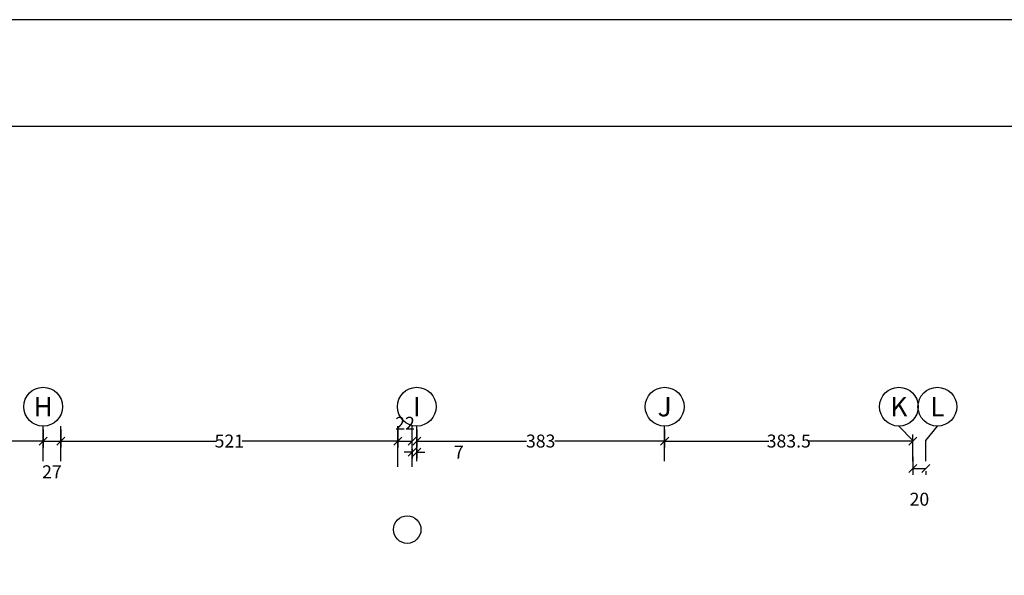
# Model space of a CAD drawing. Extents: x -1 to 749, y -92 to 2.
# Drawn here: x 432 to 447, y -12 to -3 of the extents above; entities that cross this region are included whole.
import ezdxf
from ezdxf.enums import TextEntityAlignment as Align

# ---------------------------------------------------------------- set-up
doc = ezdxf.new("R2010")
doc.units = 0
doc.header["$MEASUREMENT"] = 0
doc.header["$PDMODE"] = 3
doc.linetypes.add('1', pattern=[0])
doc.linetypes.add('CENTER2', pattern=[1.125, 0.75, -0.125, 0.125, -0.125])
doc.layers.get('0').update_dxf_attribs({"linetype": 'CONTINUOUS'})
doc.layers.get('Defpoints').update_dxf_attribs({"linetype": 'CONTINUOUS'})
for name, color, linetype in [('ax', 251, 'CENTER2'), ('Border', 7, 'CONTINUOUS'), ('Nivo', 13, 'CONTINUOUS'), ('tree', 94, '1')]:
    doc.layers.add(name, color=color, linetype=linetype)
doc.styles.add('ROM', font='ROMANS.shx', dxfattribs={"width": 0.65})
doc.styles.add('SAZE_STYLE1', font='romant.shx', dxfattribs={"oblique": 15})
doc.dimstyles.new('1-100', dxfattribs={"dimscale": 0, "dimtxt": 0.2, "dimasz": 0.125, "dimexe": 0.1, "dimexo": 0.05, "dimgap": 0.05, "dimtad": 0, "dimdec": 0, "dimlfac": 100, "dimzin": 12, "dimdsep": 46, "dimtxsty": 'ROM', "dimblk": 'OBLIQUE', "dimcen": 0.2, "dimclrd": 256, "dimclre": 256, "dimclrt": 256, "dimadec": 0, "dimazin": 0, "dimtm": 1e-09, "dimtfac": 80, "dimtdec": 0, "dimtofl": 0, "dimtmove": 2, "dimatfit": 3, "dimfxl": 0.05, "dimtolj": 1, "dimtzin": 0, "dimarcsym": 0})

# ---------------------------------------------------------------- blocks, each defined once
blk = doc.blocks.new('A$C4C045CC8')
at = {"layer": 'tree', "linetype": 'Continuous'}
blk.add_circle((16.509, 50.82), 0.212, dxfattribs=at)
blk.add_circle((16.509, 50.82), 0.212, dxfattribs=at)
blk = doc.blocks.new('_OBLIQUE')
at = {"color": 0, "linetype": 'ByBlock'}
blk.add_line((-0.5, -0.5), (0.5, 0.5), dxfattribs=at)
blk = doc.blocks.new('*D244')
at = {"layer": 'ax', "linetype": 'Continuous', "lineweight": -2, "transparency": 16777216}
for p, q in [((1062.957, -688.803), (1062.957, -689.084)), ((1068.647, -688.803), (1068.647, -689.084)), ((1062.957, -688.984), (1065.588, -688.984)), ((1068.647, -688.984), (1066.016, -688.984))]:
    blk.add_line(p, q, dxfattribs=at)
at = {"layer": 'Defpoints', "color": 0, "linetype": 'Continuous', "transparency": 16777216}
for p in [(1062.957, -688.753), (1068.647, -688.753), (1068.647, -688.984)]:
    blk.add_point(p, dxfattribs=at)
at = {"layer": 'ax', "linetype": 'Continuous', "lineweight": -2, "transparency": 16777216, "xscale": 0.125, "yscale": 0.125, "zscale": 0.125, "rotation": 180}
blk.add_blockref('_OBLIQUE', (1062.957, -688.984), dxfattribs=at)
at = {"layer": 'ax', "linetype": 'Continuous', "lineweight": -2, "transparency": 16777216, "xscale": 0.125, "yscale": 0.125, "zscale": 0.125}
blk.add_blockref('_OBLIQUE', (1068.647, -688.984), dxfattribs=at)
at = {"layer": 'ax', "linetype": 'Continuous', "transparency": 16777216, "insert": (1065.802, -688.984), "char_height": 0.2, "attachment_point": 5, "style": 'ROM'}
blk.add_mtext('\\A1;569', dxfattribs=at)
blk = doc.blocks.new('*D245')
at = {"layer": 'ax', "linetype": 'Continuous', "lineweight": -2, "transparency": 16777216}
for p, q in [((1068.647, -688.803), (1068.647, -689.084)), ((1068.919, -688.803), (1068.919, -689.084)), ((1068.647, -688.984), (1068.919, -688.984))]:
    blk.add_line(p, q, dxfattribs=at)
at = {"layer": 'Defpoints', "color": 0, "linetype": 'Continuous', "transparency": 16777216}
for p in [(1068.647, -688.753), (1068.919, -688.753), (1068.919, -688.984)]:
    blk.add_point(p, dxfattribs=at)
at = {"layer": 'ax', "linetype": 'Continuous', "lineweight": -2, "transparency": 16777216, "xscale": 0.125, "yscale": 0.125, "zscale": 0.125, "rotation": 180}
blk.add_blockref('_OBLIQUE', (1068.647, -688.984), dxfattribs=at)
at = {"layer": 'ax', "linetype": 'Continuous', "lineweight": -2, "transparency": 16777216, "xscale": 0.125, "yscale": 0.125, "zscale": 0.125}
blk.add_blockref('_OBLIQUE', (1068.919, -688.984), dxfattribs=at)
at = {"layer": 'ax', "linetype": 'Continuous', "transparency": 16777216, "insert": (1068.783, -689.459), "char_height": 0.2, "attachment_point": 5, "style": 'ROM'}
blk.add_mtext('\\A1;27', dxfattribs=at)
blk = doc.blocks.new('*D246')
at = {"layer": 'ax', "linetype": 'Continuous', "lineweight": -2, "transparency": 16777216}
for p, q in [((1068.919, -688.803), (1068.919, -689.084)), ((1074.129, -688.803), (1074.129, -689.084)), ((1068.919, -688.984), (1071.325, -688.984)), ((1074.129, -688.984), (1071.722, -688.984))]:
    blk.add_line(p, q, dxfattribs=at)
at = {"layer": 'Defpoints', "color": 0, "linetype": 'Continuous', "transparency": 16777216}
for p in [(1068.919, -688.753), (1074.129, -688.753), (1074.129, -688.984)]:
    blk.add_point(p, dxfattribs=at)
at = {"layer": 'ax', "linetype": 'Continuous', "lineweight": -2, "transparency": 16777216, "xscale": 0.125, "yscale": 0.125, "zscale": 0.125, "rotation": 180}
blk.add_blockref('_OBLIQUE', (1068.919, -688.984), dxfattribs=at)
at = {"layer": 'ax', "linetype": 'Continuous', "lineweight": -2, "transparency": 16777216, "xscale": 0.125, "yscale": 0.125, "zscale": 0.125}
blk.add_blockref('_OBLIQUE', (1074.129, -688.984), dxfattribs=at)
at = {"layer": 'ax', "linetype": 'Continuous', "transparency": 16777216, "insert": (1071.524, -688.984), "char_height": 0.2, "attachment_point": 5, "style": 'ROM'}
blk.add_mtext('\\A1;521', dxfattribs=at)
blk = doc.blocks.new('*D241')
at = {"layer": 'ax', "linetype": 'Continuous', "lineweight": -2, "transparency": 16777216}
for p, q in [((1074.129, -689.385), (1074.129, -688.884)), ((1074.129, -688.984), (1074.351, -688.984)), ((1074.351, -689.385), (1074.351, -688.884))]:
    blk.add_line(p, q, dxfattribs=at)
at = {"layer": 'Defpoints', "color": 0, "linetype": 'Continuous', "transparency": 16777216}
for p in [(1074.351, -688.984), (1074.129, -689.435), (1074.351, -689.435)]:
    blk.add_point(p, dxfattribs=at)
at = {"layer": 'ax', "linetype": 'Continuous', "lineweight": -2, "transparency": 16777216, "xscale": 0.125, "yscale": 0.125, "zscale": 0.125, "rotation": 180}
blk.add_blockref('_OBLIQUE', (1074.129, -688.984), dxfattribs=at)
at = {"layer": 'ax', "linetype": 'Continuous', "lineweight": -2, "transparency": 16777216, "xscale": 0.125, "yscale": 0.125, "zscale": 0.125}
blk.add_blockref('_OBLIQUE', (1074.351, -688.984), dxfattribs=at)
at = {"layer": 'ax', "linetype": 'Continuous', "transparency": 16777216, "insert": (1074.24, -688.709), "char_height": 0.2, "attachment_point": 5, "style": 'ROM'}
blk.add_mtext('\\A1;22', dxfattribs=at)
blk = doc.blocks.new('*D247')
at = {"layer": 'ax', "linetype": 'Continuous', "lineweight": -2, "transparency": 16777216}
for p, q in [((1074.421, -688.803), (1074.421, -689.084)), ((1078.252, -688.803), (1078.252, -689.084)), ((1074.421, -688.984), (1076.119, -688.984)), ((1078.252, -688.984), (1076.553, -688.984))]:
    blk.add_line(p, q, dxfattribs=at)
at = {"layer": 'Defpoints', "color": 0, "linetype": 'Continuous', "transparency": 16777216}
for p in [(1074.421, -688.753), (1078.252, -688.753), (1078.252, -688.984)]:
    blk.add_point(p, dxfattribs=at)
at = {"layer": 'ax', "linetype": 'Continuous', "lineweight": -2, "transparency": 16777216, "xscale": 0.125, "yscale": 0.125, "zscale": 0.125, "rotation": 180}
blk.add_blockref('_OBLIQUE', (1074.421, -688.984), dxfattribs=at)
at = {"layer": 'ax', "linetype": 'Continuous', "lineweight": -2, "transparency": 16777216, "xscale": 0.125, "yscale": 0.125, "zscale": 0.125}
blk.add_blockref('_OBLIQUE', (1078.252, -688.984), dxfattribs=at)
at = {"layer": 'ax', "linetype": 'Continuous', "transparency": 16777216, "insert": (1076.336, -688.984), "char_height": 0.2, "width": 0.33429, "attachment_point": 5, "style": 'ROM'}
blk.add_mtext('\\A1;383', dxfattribs=at)
blk = doc.blocks.new('*D248')
at = {"layer": 'ax', "linetype": 'Continuous', "lineweight": -2, "transparency": 16777216}
for p, q in [((1078.252, -688.803), (1078.252, -689.084)), ((1078.252, -688.984), (1079.86, -688.984)), ((1082.089, -688.984), (1080.48, -688.984)), ((1082.089, -689.087), (1082.089, -688.884))]:
    blk.add_line(p, q, dxfattribs=at)
at = {"layer": 'Defpoints', "color": 0, "linetype": 'Continuous', "transparency": 16777216}
for p in [(1078.252, -688.753), (1082.089, -688.984), (1082.089, -689.137)]:
    blk.add_point(p, dxfattribs=at)
at = {"layer": 'ax', "linetype": 'Continuous', "lineweight": -2, "transparency": 16777216, "xscale": 0.125, "yscale": 0.125, "zscale": 0.125, "rotation": 180}
blk.add_blockref('_OBLIQUE', (1078.252, -688.984), dxfattribs=at)
at = {"layer": 'ax', "linetype": 'Continuous', "lineweight": -2, "transparency": 16777216, "xscale": 0.125, "yscale": 0.125, "zscale": 0.125}
blk.add_blockref('_OBLIQUE', (1082.089, -688.984), dxfattribs=at)
at = {"layer": 'ax', "linetype": 'Continuous', "transparency": 16777216, "insert": (1080.17, -688.984), "char_height": 0.2, "attachment_point": 5, "style": 'ROM'}
blk.add_mtext('\\A1;383.5', dxfattribs=at)
blk = doc.blocks.new('*D230')
at = {"layer": 'ax', "linetype": 'Continuous', "lineweight": -2, "transparency": 16777216}
for p, q in [((1082.089, -689.226), (1082.089, -689.508)), ((1082.089, -689.408), (1082.289, -689.408)), ((1082.289, -689.451), (1082.289, -689.508))]:
    blk.add_line(p, q, dxfattribs=at)
at = {"layer": 'Defpoints', "color": 0, "linetype": 'Continuous', "transparency": 16777216}
for p in [(1082.089, -689.176), (1082.289, -689.401), (1082.289, -689.408)]:
    blk.add_point(p, dxfattribs=at)
at = {"layer": 'ax', "linetype": 'Continuous', "lineweight": -2, "transparency": 16777216, "xscale": 0.125, "yscale": 0.125, "zscale": 0.125, "rotation": 180}
blk.add_blockref('_OBLIQUE', (1082.089, -689.408), dxfattribs=at)
at = {"layer": 'ax', "linetype": 'Continuous', "lineweight": -2, "transparency": 16777216, "xscale": 0.125, "yscale": 0.125, "zscale": 0.125}
blk.add_blockref('_OBLIQUE', (1082.289, -689.408), dxfattribs=at)
at = {"layer": 'ax', "linetype": 'Continuous', "transparency": 16777216, "insert": (1082.189, -689.883), "char_height": 0.2, "attachment_point": 5, "style": 'ROM'}
blk.add_mtext('\\A1;20', dxfattribs=at)
blk = doc.blocks.new('*D231')
at = {"layer": 'ax', "linetype": 'Continuous', "lineweight": -2, "transparency": 16777216}
for p, q in [((1074.351, -689.155), (1074.226, -689.155)), ((1074.351, -689.103), (1074.351, -689.255)), ((1074.421, -689.103), (1074.421, -689.255)), ((1074.421, -689.155), (1074.546, -689.155))]:
    blk.add_line(p, q, dxfattribs=at)
at = {"layer": 'Defpoints', "color": 0, "linetype": 'Continuous', "transparency": 16777216}
for p in [(1074.351, -689.053), (1074.351, -689.155), (1074.421, -689.053)]:
    blk.add_point(p, dxfattribs=at)
at = {"layer": 'ax', "linetype": 'Continuous', "lineweight": -2, "transparency": 16777216, "xscale": 0.125, "yscale": 0.125, "zscale": 0.125}
blk.add_blockref('_OBLIQUE', (1074.351, -689.155), dxfattribs=at)
at = {"layer": 'ax', "linetype": 'Continuous', "lineweight": -2, "transparency": 16777216, "xscale": 0.125, "yscale": 0.125, "zscale": 0.125, "rotation": 180}
blk.add_blockref('_OBLIQUE', (1074.421, -689.155), dxfattribs=at)
at = {"layer": 'ax', "linetype": 'Continuous', "transparency": 16777216, "insert": (1075.071, -689.155), "char_height": 0.2, "attachment_point": 5, "style": 'ROM'}
blk.add_mtext('\\A1;7', dxfattribs=at)
blk = doc.blocks.new('Sheet A3-P')
for points in [[(-14.85, 0), (-14.85, -42), (14.85, -42), (14.85, 0)], [(-13.85, -1), (-13.85, -41), (13.85, -41), (13.85, -1)]]:
    blk.add_lwpolyline(points, close=True)
blk = doc.blocks.new('AEX-23')
at = {"layer": 'ax', "color": 3, "linetype": 'Continuous'}
for points in [[(1068.647, -689.297), (1068.647, -688.978), (1068.647, -688.753)], [(1068.919, -689.297), (1068.919, -688.978), (1068.919, -688.753)], [(1074.129, -689.297), (1074.129, -688.978), (1074.129, -688.753)], [(1074.351, -689.297), (1074.351, -688.978), (1074.351, -688.753)], [(1074.421, -689.297), (1074.421, -688.978), (1074.421, -688.753)], [(1078.252, -689.297), (1078.252, -688.978), (1078.252, -688.753)], [(1082.089, -689.297), (1082.089, -688.978), (1081.872, -688.753)], [(1082.289, -689.297), (1082.289, -688.978), (1082.467, -688.753)]]:
    blk.add_lwpolyline(points, dxfattribs=at)
for centre in [(1068.647, -688.453), (1074.421, -688.453), (1078.252, -688.453), (1081.872, -688.453), (1082.467, -688.453)]:
    blk.add_circle(centre, 0.3, dxfattribs=at)
at = {"layer": 'ax', "color": 3, "linetype": 'Continuous', "style": 'SAZE_STYLE1'}
for s, p in [('H', (1068.647, -688.453)), ('I', (1074.421, -688.453)), ('J', (1078.252, -688.453)), ('K', (1081.872, -688.453)), ('L', (1082.467, -688.453))]:
    blk.add_text(s, height=0.3, dxfattribs=at).set_placement(p, align=Align.MIDDLE_CENTER)
at = {"layer": 'ax', "color": 3, "linetype": 'Continuous'}
for base, p1, p2, picture, middle in [((1074.351, -688.984), (1074.129, -689.435), (1074.351, -689.435), '*D241', (1074.24, -688.709)), ((1068.647, -688.984), (1062.957, -688.753), (1068.647, -688.753), '*D244', (1065.802, -688.984)), ((1068.919, -688.984), (1068.647, -688.753), (1068.919, -688.753), '*D245', (1068.783, -689.459)), ((1074.129, -688.984), (1068.919, -688.753), (1074.129, -688.753), '*D246', (1071.524, -688.984)), ((1082.289, -689.408), (1082.089, -689.176), (1082.289, -689.401), '*D230', (1082.189, -689.883))]:
    dim = blk.add_linear_dim(base=base, p1=p1, p2=p2, dimstyle='1-100', override={"dimscale": 1}, dxfattribs=at)
    dim.commit()
    dim.dimension.update_dxf_attribs({"geometry": picture, "text_midpoint": middle})
for base, p1, p2, text, picture, middle in [((1078.252, -688.984), (1074.421, -688.753), (1078.252, -688.753), '383', '*D247', (1076.336, -688.984)), ((1082.089, -688.984), (1078.252, -688.753), (1082.089, -689.137), '383.5', '*D248', (1080.17, -688.984))]:
    dim = blk.add_linear_dim(base=base, p1=p1, p2=p2, text=text, dimstyle='1-100', override={"dimscale": 1}, dxfattribs=at)
    dim.commit()
    dim.dimension.update_dxf_attribs({"geometry": picture, "text_midpoint": middle})
dim = blk.add_linear_dim(base=(1074.351, -689.155), p1=(1074.421, -689.053), p2=(1074.351, -689.053), dimstyle='1-100', override={"dimscale": 1}, dxfattribs=at)
dim.commit()
dim.dimension.update_dxf_attribs({"geometry": '*D231', "text_midpoint": (1075.071, -689.155), "dimtype": 128})

msp = doc.modelspace()

# ---------------------------------------------------------------- block references
at = {"layer": 'Border', "xscale": 1.65, "yscale": 1.65, "zscale": 1.65}
msp.add_blockref('Sheet A3-P', (434.000114, -3.10768), dxfattribs=at)
at = {"layer": 'Nivo'}
msp.add_blockref('AEX-23', (-636.403065, 679.362447), dxfattribs=at)
at = {"layer": 'tree', "rotation": 358.6674919766246}
msp.add_blockref('A$C4C045CC8', (420.184447, -61.413342), dxfattribs=at)

doc.saveas('drawing.dxf')
